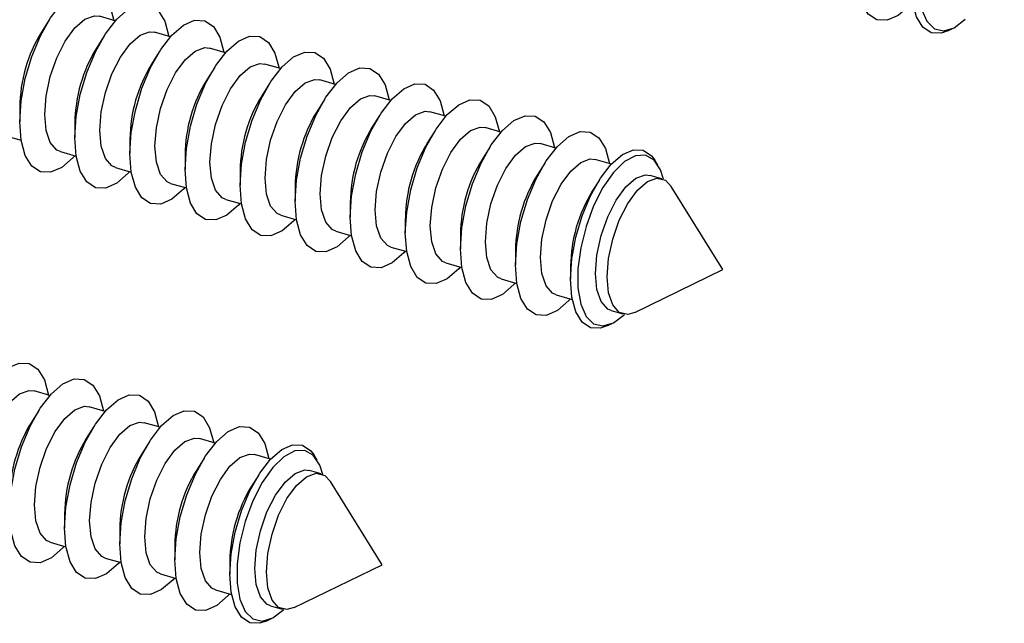
# Model space of a CAD drawing. Units: inches. Extents: x 7 to 326, y 8 to 213.
# Drawn here: x 147 to 156, y 172 to 177 of the extents above; entities that cross this region are included whole.
import ezdxf

# ---------------------------------------------------------------- set-up
doc = ezdxf.new("R2010")
doc.units = ezdxf.units.IN
doc.header["$LTSCALE"] = 20
doc.header["$MEASUREMENT"] = 0
doc.linetypes.add('SLD-Solid', pattern=[0])

msp = doc.modelspace()

# ---------------------------------------------------------------- linework, layer by layer
at = {"color": 7, "linetype": 'SLD-Solid', "lineweight": 25}
for p, q in [((147.9316, 177.2684), (147.7946, 177.308)), ((147.3581, 177.2762), (147.2914, 177.1704)), ((147.8354, 177.1384), (147.7688, 177.0326)), ((148.4089, 177.1306), (148.2719, 177.1702)), ((155.1452, 177.1819), (155.1916, 177.2044)), ((148.3127, 177.0006), (148.2461, 176.8948)), ((148.8863, 176.9929), (148.7493, 177.0324)), ((149.3636, 176.8551), (149.2266, 176.8946)), ((148.7901, 176.8628), (148.7235, 176.757)), ((149.2674, 176.725), (149.2008, 176.6192)), ((149.8409, 176.7173), (149.7039, 176.7568)), ((149.7448, 176.5872), (149.6781, 176.4814)), ((150.3183, 176.5795), (150.1813, 176.619)), ((147.1037, 176.52), (147.1037, 176.3949)), ((150.7956, 176.4417), (150.6586, 176.4812)), ((147.581, 176.3822), (147.581, 176.2572)), ((150.2221, 176.4494), (150.1555, 176.3436)), ((150.6994, 176.3116), (150.6328, 176.2058)), ((151.2729, 176.3039), (151.1359, 176.3434)), ((146.9787, 176.2732), (147.1158, 176.2336)), ((148.0583, 176.2444), (148.0583, 176.1194)), ((151.7503, 176.1661), (151.6133, 176.2056)), ((147.4561, 176.1354), (147.5931, 176.0958)), ((151.1768, 176.1738), (151.1101, 176.068)), ((148.5357, 176.1066), (148.5357, 175.9816)), ((151.6541, 176.036), (151.5875, 175.9302)), ((152.2307, 176.0274), (152.0906, 176.0678)), ((152.6346, 176.0183), (152.6074, 176.062)), ((147.9334, 175.9976), (148.0704, 175.9581)), ((149.013, 175.9688), (149.013, 175.8438)), ((148.4108, 175.8598), (148.5478, 175.8203)), ((152.1241, 175.8866), (152.0648, 175.7924)), ((152.6683, 175.9011), (152.5679, 175.93)), ((149.4904, 175.831), (149.4904, 175.706)), ((153.1974, 175.1132), (152.749, 175.8343)), ((148.8881, 175.722), (149.0251, 175.6825)), ((149.9677, 175.6932), (149.9677, 175.5682)), ((149.3654, 175.5842), (149.5024, 175.5447)), ((150.445, 175.5554), (150.445, 175.4304)), ((149.8428, 175.4464), (149.9798, 175.4069)), ((150.9224, 175.4176), (150.9224, 175.2926)), ((150.3201, 175.3086), (150.4571, 175.2691)), ((151.3997, 175.2798), (151.3997, 175.1548)), ((150.7974, 175.1708), (150.9344, 175.1313)), ((151.877, 175.142), (151.877, 175.0308)), ((152.4336, 174.742), (153.1974, 175.1132)), ((151.2748, 175.033), (151.4118, 174.9935)), ((151.7521, 174.8952), (151.8922, 174.8548)), ((152.2295, 174.7574), (152.3298, 174.7285)), ((152.1925, 174.6247), (152.2388, 174.6472)), ((147.3655, 174.0223), (147.2285, 174.0619)), ((147.8428, 173.8845), (147.7058, 173.9241)), ((147.2693, 173.8922), (147.2027, 173.7865)), ((147.7467, 173.7545), (147.68, 173.6487)), ((148.3202, 173.7467), (148.1832, 173.7863)), ((148.7975, 173.6089), (148.6605, 173.6485)), ((148.224, 173.6167), (148.1574, 173.5109)), ((148.7013, 173.4789), (148.6347, 173.3731)), ((149.2779, 173.4702), (149.1379, 173.5107)), ((149.6818, 173.4611), (149.6546, 173.5049)), ((149.1713, 173.3294), (149.1121, 173.2353)), ((149.7155, 173.3439), (149.6152, 173.3729)), ((150.2446, 172.556), (149.7962, 173.2772)), ((147.4923, 172.9982), (147.4923, 172.8732)), ((147.9696, 172.8604), (147.9696, 172.7354)), ((147.3673, 172.7515), (147.5044, 172.7119)), ((148.447, 172.7226), (148.447, 172.5976)), ((147.8447, 172.6137), (147.9817, 172.5741)), ((148.9243, 172.5848), (148.9243, 172.4736)), ((149.4809, 172.1848), (150.2446, 172.556)), ((148.322, 172.4759), (148.459, 172.4363)), ((148.7994, 172.3381), (148.9394, 172.2976)), ((149.2767, 172.2003), (149.377, 172.1713)), ((149.2397, 172.0676), (149.286, 172.0901))]:
    msp.add_line(p, q, dxfattribs=at)
at = {"color": 7, "linetype": 'SLD-Solid', "lineweight": 25, "flags": 128}
for points in [[(155.6357, 178.4529), (155.6092, 178.5336), (155.5528, 178.6192), (155.4788, 178.6611), (155.392, 178.6567), (155.2977, 178.6062), (155.2018, 178.5128), (155.1106, 178.3823), (155.0295, 178.2231), (154.9638, 178.0449), (154.9175, 177.8592), (154.8937, 177.6775), (154.8937, 177.5112), (154.9175, 177.3708), (154.9638, 177.2652), (155.0295, 177.2009), (155.1106, 177.182), (155.2018, 177.2097), (155.2977, 177.2822), (155.2978, 177.2823)], [(154.8287, 177.4167), (154.8157, 177.4023), (154.716, 177.316), (154.6193, 177.2735), (154.531, 177.2773), (154.4564, 177.3272), (154.3998, 177.4202), (154.3645, 177.551), (154.3525, 177.7119)], [(155.1452, 177.1819), (155.0889, 177.1621), (155.0032, 177.1658), (154.9308, 177.2143), (154.8758, 177.3046), (154.8415, 177.4316), (154.8298, 177.5879)], [(147.1037, 176.3949), (147.1157, 176.5767), (147.151, 176.7687), (147.2076, 176.9598), (147.2822, 177.1388), (147.3705, 177.2955), (147.4672, 177.4206), (147.5669, 177.5069), (147.6637, 177.5494), (147.7519, 177.5456), (147.8265, 177.4957), (147.8831, 177.4027), (147.9184, 177.2722)], [(147.581, 176.2572), (147.593, 176.4389), (147.6284, 176.6309), (147.685, 176.822), (147.7596, 177.001), (147.8478, 177.1577), (147.9446, 177.2828), (148.0442, 177.3691), (148.141, 177.4116), (148.2292, 177.4078), (148.3038, 177.3579), (148.3604, 177.2649), (148.3957, 177.1345)], [(147.3202, 176.4575), (147.3326, 176.617), (147.3686, 176.7851), (147.4255, 176.948), (147.4986, 177.0926), (147.5819, 177.2072), (147.6688, 177.2824), (147.7521, 177.3122), (147.7946, 177.308)], [(148.0583, 176.1194), (148.0704, 176.3011), (148.1057, 176.4931), (148.1623, 176.6842), (148.2369, 176.8632), (148.3252, 177.0199), (148.4219, 177.145), (148.5216, 177.2313), (148.6183, 177.2738), (148.7066, 177.27), (148.7812, 177.2201), (148.8378, 177.1271), (148.8731, 176.9967)], [(147.7976, 176.3197), (147.8099, 176.4792), (147.846, 176.6473), (147.9029, 176.8103), (147.9759, 176.9548), (148.0592, 177.0694), (148.1461, 177.1446), (148.2294, 177.1744), (148.2719, 177.1702)], [(148.5357, 175.9816), (148.5477, 176.1633), (148.583, 176.3553), (148.6396, 176.5464), (148.7142, 176.7255), (148.8025, 176.8821), (148.8992, 177.0072), (148.9989, 177.0935), (149.0957, 177.136), (149.1839, 177.1322), (149.2585, 177.0823), (149.3151, 176.9893), (149.3504, 176.8589)], [(148.2749, 176.1819), (148.2873, 176.3415), (148.3233, 176.5095), (148.3802, 176.6725), (148.4533, 176.8171), (148.5366, 176.9316), (148.6234, 177.0068), (148.7068, 177.0366), (148.7493, 177.0324)], [(149.013, 175.8438), (149.025, 176.0255), (149.0604, 176.2175), (149.117, 176.4086), (149.1916, 176.5877), (149.2798, 176.7443), (149.3766, 176.8694), (149.4762, 176.9557), (149.573, 176.9982), (149.6612, 176.9944), (149.7358, 176.9445), (149.7924, 176.8515), (149.8277, 176.7211)], [(148.7522, 176.0441), (148.7646, 176.2037), (148.8007, 176.3717), (148.8575, 176.5347), (148.9306, 176.6793), (149.0139, 176.7938), (149.1008, 176.869), (149.1841, 176.8988), (149.2266, 176.8946)], [(149.4904, 175.706), (149.5024, 175.8877), (149.5377, 176.0797), (149.5943, 176.2708), (149.6689, 176.4499), (149.7572, 176.6065), (149.8539, 176.7316), (149.9536, 176.8179), (150.0503, 176.8604), (150.1386, 176.8566), (150.2132, 176.8067), (150.2698, 176.7137), (150.3051, 176.5833)], [(149.2296, 175.9063), (149.2419, 176.0659), (149.278, 176.2339), (149.3349, 176.3969), (149.4079, 176.5415), (149.4913, 176.656), (149.5781, 176.7312), (149.6614, 176.761), (149.7039, 176.7568)], [(149.9677, 175.5682), (149.9797, 175.7499), (150.015, 175.9419), (150.0717, 176.133), (150.1463, 176.3121), (150.2345, 176.4687), (150.3313, 176.5938), (150.4309, 176.6801), (150.5277, 176.7226), (150.6159, 176.7188), (150.6905, 176.6689), (150.7471, 176.5759), (150.7824, 176.4455)], [(149.7069, 175.7685), (149.7193, 175.9281), (149.7553, 176.0961), (149.8122, 176.2591), (149.8853, 176.4037), (149.9686, 176.5182), (150.0554, 176.5934), (150.1388, 176.6232), (150.1813, 176.619)], [(150.445, 175.4304), (150.457, 175.6121), (150.4924, 175.8041), (150.549, 175.9952), (150.6236, 176.1743), (150.7118, 176.3309), (150.8086, 176.456), (150.9082, 176.5423), (151.005, 176.5848), (151.0933, 176.581), (151.1678, 176.5311), (151.2245, 176.4381), (151.2597, 176.3077)], [(147.4561, 176.1354), (147.4255, 176.1493), (147.3686, 176.2137), (147.3326, 176.3193), (147.3202, 176.4575)], [(150.1842, 175.6307), (150.1966, 175.7903), (150.2327, 175.9583), (150.2895, 176.1213), (150.3626, 176.2659), (150.4459, 176.3804), (150.5328, 176.4556), (150.6161, 176.4854), (150.6586, 176.4812)], [(147.5799, 176.0997), (147.5669, 176.0853), (147.4672, 175.999), (147.3705, 175.9565), (147.2822, 175.9603), (147.2076, 176.0102), (147.151, 176.1032), (147.1157, 176.234), (147.1037, 176.3949)], [(150.9224, 175.2926), (150.9344, 175.4743), (150.9697, 175.6663), (151.0263, 175.8574), (151.1009, 176.0365), (151.1892, 176.1931), (151.2859, 176.3182), (151.3856, 176.4045), (151.4823, 176.447), (151.5706, 176.4432), (151.6452, 176.3934), (151.7018, 176.3003), (151.7371, 176.1699)], [(147.9334, 175.9976), (147.9029, 176.0115), (147.846, 176.0759), (147.8099, 176.1815), (147.7976, 176.3197)], [(150.6616, 175.4929), (150.6739, 175.6525), (150.71, 175.8206), (150.7669, 175.9835), (150.8399, 176.1281), (150.9233, 176.2426), (151.0101, 176.3178), (151.0934, 176.3476), (151.1359, 176.3434)], [(151.3997, 175.1548), (151.4117, 175.3365), (151.4471, 175.5285), (151.5037, 175.7196), (151.5783, 175.8987), (151.6665, 176.0553), (151.7633, 176.1804), (151.8629, 176.2667), (151.9597, 176.3092), (152.0479, 176.3054), (152.1225, 176.2556), (152.1791, 176.1625), (152.2144, 176.0321)], [(148.0572, 175.9619), (148.0442, 175.9475), (147.9446, 175.8612), (147.8478, 175.8187), (147.7596, 175.8225), (147.685, 175.8724), (147.6284, 175.9654), (147.593, 176.0962), (147.581, 176.2572)], [(151.1389, 175.3551), (151.1513, 175.5147), (151.1873, 175.6828), (151.2442, 175.8457), (151.3173, 175.9903), (151.4006, 176.1048), (151.4874, 176.18), (151.5708, 176.2098), (151.6133, 176.2056)], [(148.5346, 175.8241), (148.5216, 175.8097), (148.4219, 175.7234), (148.3252, 175.6809), (148.2369, 175.6847), (148.1623, 175.7346), (148.1057, 175.8276), (148.0704, 175.9584), (148.0583, 176.1194)], [(148.4108, 175.8598), (148.3802, 175.8737), (148.3233, 175.9381), (148.2873, 176.0437), (148.2749, 176.1819)], [(151.877, 175.0308), (151.8887, 175.2073), (151.923, 175.3937), (151.978, 175.5793), (152.0505, 175.7532), (152.1362, 175.9053), (152.2301, 176.0268), (152.3269, 176.1106), (152.4209, 176.1519), (152.5066, 176.1482), (152.579, 176.0998), (152.6074, 176.062)], [(148.8881, 175.722), (148.8575, 175.7359), (148.8007, 175.8003), (148.7646, 175.9059), (148.7522, 176.0441)], [(151.6162, 175.2173), (151.6286, 175.3769), (151.6647, 175.545), (151.7216, 175.7079), (151.7946, 175.8525), (151.8779, 175.967), (151.9648, 176.0422), (152.0481, 176.072), (152.0906, 176.0678)], [(152.683, 175.8957), (152.6564, 175.9764), (152.6, 176.062), (152.5261, 176.104), (152.4392, 176.0995), (152.3449, 176.049), (152.2491, 175.9556), (152.1578, 175.8252), (152.0767, 175.6659), (152.011, 175.4878), (151.9648, 175.302), (151.9409, 175.1203), (151.9409, 174.954), (151.9648, 174.8137), (152.011, 174.708), (152.0767, 174.6437), (152.1578, 174.6248), (152.2491, 174.6525), (152.3449, 174.725), (152.345, 174.7252)], [(149.0119, 175.6863), (148.9989, 175.6719), (148.8992, 175.5856), (148.8025, 175.5431), (148.7142, 175.5469), (148.6396, 175.5968), (148.583, 175.6898), (148.5477, 175.8206), (148.5357, 175.9816)], [(149.3654, 175.5842), (149.3349, 175.5981), (149.278, 175.6625), (149.2419, 175.7681), (149.2296, 175.9063)], [(152.0936, 175.0795), (152.1059, 175.2391), (152.142, 175.4072), (152.1989, 175.5701), (152.272, 175.7147), (152.3553, 175.8292), (152.4421, 175.9044), (152.5254, 175.9342), (152.5679, 175.93)], [(152.1939, 175.0505), (152.2063, 175.2101), (152.2423, 175.3782), (152.2992, 175.5411), (152.3723, 175.6857), (152.4556, 175.8003), (152.5424, 175.8755), (152.6258, 175.9053), (152.6988, 175.8872), (152.749, 175.8343)], [(149.4892, 175.5485), (149.4762, 175.5341), (149.3766, 175.4478), (149.2798, 175.4053), (149.1916, 175.4091), (149.117, 175.459), (149.0604, 175.552), (149.025, 175.6828), (149.013, 175.8438)], [(149.9666, 175.4107), (149.9536, 175.3963), (149.8539, 175.31), (149.7572, 175.2675), (149.6689, 175.2713), (149.5943, 175.3212), (149.5377, 175.4142), (149.5024, 175.545), (149.4904, 175.706)], [(149.8428, 175.4464), (149.8122, 175.4603), (149.7553, 175.5247), (149.7193, 175.6303), (149.7069, 175.7685)], [(150.3201, 175.3086), (150.2895, 175.3225), (150.2327, 175.3869), (150.1966, 175.4925), (150.1842, 175.6307)], [(150.4439, 175.2729), (150.4309, 175.2585), (150.3313, 175.1722), (150.2345, 175.1297), (150.1463, 175.1335), (150.0717, 175.1834), (150.015, 175.2764), (149.9797, 175.4072), (149.9677, 175.5682)], [(150.9212, 175.1351), (150.9082, 175.1207), (150.8086, 175.0344), (150.7118, 174.992), (150.6236, 174.9957), (150.549, 175.0456), (150.4924, 175.1386), (150.457, 175.2694), (150.445, 175.4304)], [(150.7974, 175.1708), (150.7669, 175.1847), (150.71, 175.2491), (150.6739, 175.3547), (150.6616, 175.4929)], [(151.2748, 175.033), (151.2442, 175.0469), (151.1873, 175.1113), (151.1513, 175.2169), (151.1389, 175.3551)], [(151.3986, 174.9973), (151.3856, 174.983), (151.2859, 174.8966), (151.1892, 174.8542), (151.1009, 174.858), (151.0263, 174.9078), (150.9697, 175.0008), (150.9344, 175.1316), (150.9224, 175.2926)], [(151.7521, 174.8952), (151.7216, 174.9091), (151.6647, 174.9735), (151.6286, 175.0791), (151.6162, 175.2173)], [(151.8759, 174.8595), (151.8629, 174.8452), (151.7633, 174.7589), (151.6665, 174.7164), (151.5783, 174.7202), (151.5037, 174.77), (151.4471, 174.863), (151.4117, 174.9938), (151.3997, 175.1548)], [(152.1925, 174.6247), (152.1362, 174.605), (152.0505, 174.6087), (151.978, 174.6571), (151.923, 174.7474), (151.8887, 174.8745), (151.877, 175.0308)], [(152.2295, 174.7574), (152.1989, 174.7713), (152.142, 174.8357), (152.1059, 174.9413), (152.0936, 175.0795)], [(152.4336, 174.742), (152.3723, 174.7243), (152.2992, 174.7423), (152.2423, 174.8068), (152.2063, 174.9123), (152.1939, 175.0505)], [(146.5376, 173.1488), (146.5496, 173.3306), (146.585, 173.5226), (146.6416, 173.7136), (146.7162, 173.8927), (146.8044, 174.0493), (146.9012, 174.1744), (147.0008, 174.2607), (147.0976, 174.3032), (147.1858, 174.2994), (147.2604, 174.2496), (147.317, 174.1565), (147.3523, 174.0261)], [(147.0149, 173.011), (147.027, 173.1928), (147.0623, 173.3848), (147.1189, 173.5758), (147.1935, 173.7549), (147.2817, 173.9115), (147.3785, 174.0366), (147.4782, 174.123), (147.5749, 174.1654), (147.6632, 174.1616), (147.7378, 174.1118), (147.7944, 174.0188), (147.8296, 173.8883)], [(146.7541, 173.2113), (146.7665, 173.3709), (146.8026, 173.539), (146.8595, 173.7019), (146.9325, 173.8465), (147.0158, 173.9611), (147.1027, 174.0363), (147.186, 174.066), (147.2285, 174.0619)], [(147.4923, 172.8732), (147.5043, 173.055), (147.5396, 173.247), (147.5962, 173.438), (147.6708, 173.6171), (147.7591, 173.7737), (147.8558, 173.8988), (147.9555, 173.9852), (148.0523, 174.0276), (148.1405, 174.0238), (148.2151, 173.974), (148.2717, 173.881), (148.307, 173.7505)], [(147.2315, 173.0735), (147.2438, 173.2331), (147.2799, 173.4012), (147.3368, 173.5641), (147.4098, 173.7087), (147.4932, 173.8233), (147.58, 173.8985), (147.6634, 173.9283), (147.7058, 173.9241)], [(147.9696, 172.7354), (147.9816, 172.9172), (148.017, 173.1092), (148.0736, 173.3003), (148.1482, 173.4793), (148.2364, 173.6359), (148.3332, 173.7611), (148.4328, 173.8474), (148.5296, 173.8898), (148.6178, 173.8861), (148.6924, 173.8362), (148.749, 173.7432), (148.7843, 173.6127)], [(147.7088, 172.9357), (147.7212, 173.0953), (147.7573, 173.2634), (147.8141, 173.4263), (147.8872, 173.5709), (147.9705, 173.6855), (148.0574, 173.7607), (148.1407, 173.7905), (148.1832, 173.7863)], [(148.447, 172.5976), (148.459, 172.7794), (148.4943, 172.9714), (148.5509, 173.1625), (148.6255, 173.3415), (148.7138, 173.4982), (148.8105, 173.6233), (148.9102, 173.7096), (149.0069, 173.7521), (149.0952, 173.7483), (149.1698, 173.6984), (149.2264, 173.6054), (149.2617, 173.4749)], [(148.1862, 172.7979), (148.1985, 172.9575), (148.2346, 173.1256), (148.2915, 173.2885), (148.3645, 173.4331), (148.4478, 173.5477), (148.5347, 173.6229), (148.618, 173.6527), (148.6605, 173.6485)], [(148.9243, 172.4736), (148.936, 172.6501), (148.9703, 172.8366), (149.0253, 173.0221), (149.0977, 173.196), (149.1834, 173.3482), (149.2774, 173.4697), (149.3741, 173.5535), (149.4681, 173.5947), (149.5538, 173.591), (149.6263, 173.5426), (149.6546, 173.5049)], [(148.6635, 172.6601), (148.6758, 172.8197), (148.7119, 172.9878), (148.7688, 173.1507), (148.8419, 173.2953), (148.9252, 173.4099), (149.012, 173.4851), (149.0954, 173.5149), (149.1379, 173.5107)], [(149.7302, 173.3386), (149.7037, 173.4192), (149.6473, 173.5049), (149.5733, 173.5468), (149.4864, 173.5424), (149.3921, 173.4919), (149.2963, 173.3985), (149.205, 173.268), (149.124, 173.1087), (149.0583, 172.9306), (149.012, 172.7449), (148.9882, 172.5631), (148.9882, 172.3969), (149.012, 172.2565), (149.0583, 172.1509), (149.124, 172.0866), (149.205, 172.0677), (149.2963, 172.0953), (149.3921, 172.1679), (149.3923, 172.168)], [(149.1408, 172.5223), (149.1532, 172.6819), (149.1893, 172.85), (149.2461, 173.0129), (149.3192, 173.1575), (149.4025, 173.2721), (149.4894, 173.3473), (149.5727, 173.3771), (149.6152, 173.3729)], [(149.2411, 172.4934), (149.2535, 172.653), (149.2896, 172.821), (149.3465, 172.984), (149.4195, 173.1286), (149.5028, 173.2431), (149.5897, 173.3183), (149.673, 173.3481), (149.7461, 173.3301), (149.7962, 173.2772)], [(147.3673, 172.7515), (147.3368, 172.7653), (147.2799, 172.8297), (147.2438, 172.9353), (147.2315, 173.0735)], [(147.4911, 172.7157), (147.4782, 172.7014), (147.3785, 172.6151), (147.2817, 172.5726), (147.1935, 172.5764), (147.1189, 172.6262), (147.0623, 172.7193), (147.027, 172.8501), (147.0149, 173.011)], [(147.9685, 172.5779), (147.9555, 172.5636), (147.8558, 172.4773), (147.7591, 172.4348), (147.6708, 172.4386), (147.5962, 172.4884), (147.5396, 172.5815), (147.5043, 172.7123), (147.4923, 172.8732)], [(147.8447, 172.6137), (147.8141, 172.6275), (147.7573, 172.692), (147.7212, 172.7975), (147.7088, 172.9357)], [(148.322, 172.4759), (148.2915, 172.4897), (148.2346, 172.5542), (148.1985, 172.6597), (148.1862, 172.7979)], [(148.4458, 172.4401), (148.4328, 172.4258), (148.3332, 172.3395), (148.2364, 172.297), (148.1482, 172.3008), (148.0736, 172.3507), (148.017, 172.4437), (147.9816, 172.5745), (147.9696, 172.7354)], [(148.7994, 172.3381), (148.7688, 172.3519), (148.7119, 172.4164), (148.6758, 172.5219), (148.6635, 172.6601)], [(148.9232, 172.3023), (148.9102, 172.288), (148.8105, 172.2017), (148.7138, 172.1592), (148.6255, 172.163), (148.5509, 172.2129), (148.4943, 172.3059), (148.459, 172.4367), (148.447, 172.5976)], [(149.2397, 172.0676), (149.1834, 172.0478), (149.0977, 172.0515), (149.0253, 172.0999), (148.9703, 172.1903), (148.936, 172.3173), (148.9243, 172.4736)], [(149.2767, 172.2003), (149.2461, 172.2141), (149.1893, 172.2786), (149.1532, 172.3842), (149.1408, 172.5223)], [(149.4809, 172.1848), (149.4195, 172.1671), (149.3465, 172.1852), (149.2896, 172.2496), (149.2535, 172.3552), (149.2411, 172.4934)]]:
    msp.add_lwpolyline(points, dxfattribs=at)
at = {"color": 7, "linetype": 'SLD-Solid', "lineweight": 25}
for centre, radius, start, end in [((148.3739, 176.5056), 1.2703, 148.44379, 179.35169), ((148.8515, 176.3677), 1.2706, 148.44692, 179.34857), ((149.3291, 176.2298), 1.2709, 148.45037, 179.34512), ((149.8062, 176.0921), 1.2706, 148.44691, 179.34886), ((150.2838, 175.9543), 1.2709, 148.45036, 179.34541), ((150.7606, 175.8166), 1.2703, 148.44332, 179.35217), ((151.2379, 175.6788), 1.2703, 148.44332, 179.35217), ((151.7154, 175.541), 1.2704, 148.44517, 179.35032), ((152.1926, 175.4032), 1.2703, 148.44332, 179.35217), ((152.6702, 175.2654), 1.2706, 148.44711, 179.34837), ((153.1475, 175.1276), 1.2706, 148.44692, 179.34857), ((148.2854, 173.1216), 1.2706, 148.44677, 179.34872), ((148.7625, 172.9839), 1.2703, 148.44332, 179.35217), ((149.2408, 172.8458), 1.2712, 148.45584, 179.34156), ((149.7173, 172.7082), 1.2704, 148.44517, 179.35032), ((150.1945, 172.5705), 1.2703, 148.44366, 179.35182)]:
    msp.add_arc(centre, radius, start, end, dxfattribs=at)

doc.saveas('drawing.dxf')
